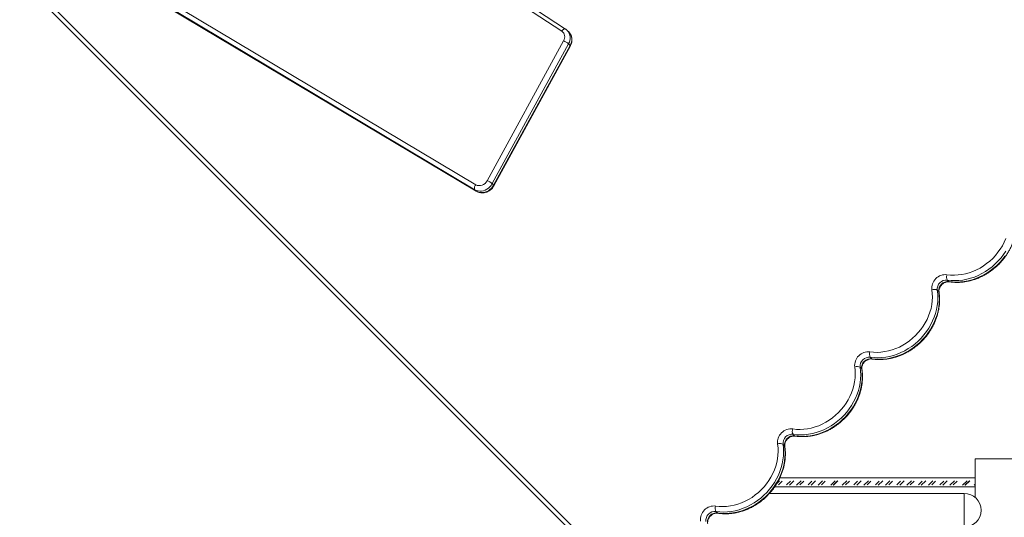
# Model space of a CAD drawing. Units: millimetres. Extents: x -19311 to 24870, y -5431 to 8544.
# Drawn here: x -16896 to -15732, y -1364 to -775 of the extents above; entities that cross this region are included whole.
import ezdxf

# ---------------------------------------------------------------- set-up
doc = ezdxf.new("R2010")
doc.units = ezdxf.units.MM

msp = doc.modelspace()

# ---------------------------------------------------------------- linework, layer by layer
at = {"color": 7, "linetype": 'Continuous', "lineweight": 15}
for p, q in [((-16181.6, -1441.9), (-17162.2, -461.3)), ((-17160.1, -456.4), (-16180.2, -1436.2)), ((-16255, -788.4), (-16564.4, -585.9)), ((-16250.5, -786), (-16559.9, -583.5)), ((-16357.8, -976), (-16744.4, -745.3)), ((-16743.3, -739.4), (-16356.8, -970.1)), ((-16742.6, -747.1), (-16356.1, -977.7)), ((-16742.4, -747.3), (-16355.8, -977.9)), ((-16248.6, -787.5), (-16248.5, -787.6)), ((-16246.7, -789.4), (-16248.5, -787.6)), ((-16343.1, -965.4), (-16252.8, -800)), ((-16247, -803.5), (-16337.3, -968.9)), ((-16247, -803.5), (-16245.2, -805.3)), ((-16335.6, -970.7), (-16245.2, -805.3)), ((-16335.2, -971.3), (-16244.8, -805.9)), ((-16357.8, -976), (-16356.1, -977.7)), ((-16337.3, -968.9), (-16335.6, -970.7)), ((-15799, -1083), (-15797.2, -1084.7)), ((-15810.9, -1094.9), (-15809.1, -1096.6)), ((-15890.2, -1174.2), (-15888.4, -1175.9)), ((-15902.1, -1186.1), (-15900.3, -1187.9)), ((-15981.4, -1265.4), (-15979.6, -1267.2)), ((-15993.3, -1277.3), (-15991.5, -1279.1)), ((-14836.1, -1294.2), (-15766, -1294.2)), ((-15766, -1340.1), (-15766, -1294.2)), ((-15931.6, -1320.2), (-15936.9, -1325.5)), ((-15934.1, -1325.5), (-15928.8, -1320.2)), ((-15933.7, -1325.5), (-15928.4, -1320.2)), ((-15933.2, -1325), (-15933.6, -1325)), ((-15775.7, -1320.2), (-15781, -1325.5)), ((-15778.2, -1325.5), (-15772.9, -1320.2)), ((-15777.8, -1325.5), (-15772.5, -1320.2)), ((-15777.3, -1325), (-15777.7, -1325)), ((-15779.1, -1335.2), (-16009.3, -1335.2)), ((-16072.6, -1356.6), (-16070.8, -1358.4))]:
    msp.add_line(p, q, dxfattribs=at)
at = {"color": 8, "linetype": 'Continuous', "lineweight": 15}
for p, q in [((-16356.1, -977.7), (-16355.8, -977.9)), ((-15766, -1327.5), (-16003.2, -1327.5)), ((-16000.4, -1323.1), (-15997.4, -1320.2)), ((-15994.3, -1320.7), (-15998.8, -1325.2)), ((-15997.1, -1316.9), (-15766, -1316.9)), ((-15989.1, -1325.2), (-15984.6, -1320.7)), ((-15980.4, -1320.2), (-15985.7, -1325.5)), ((-15977.3, -1325.5), (-15972, -1320.2)), ((-15968.9, -1320.7), (-15973.3, -1325.2)), ((-15963.6, -1325.2), (-15959.2, -1320.7)), ((-15954.9, -1320.2), (-15960.2, -1325.5)), ((-15951.8, -1325.5), (-15946.5, -1320.2)), ((-15943.4, -1320.7), (-15947.9, -1325.2)), ((-15923.2, -1325.5), (-15917.9, -1320.2)), ((-15914.8, -1320.7), (-15919.3, -1325.2)), ((-15909.5, -1325.2), (-15905.1, -1320.7)), ((-15900.8, -1320.2), (-15906.1, -1325.5)), ((-15897.7, -1325.5), (-15892.4, -1320.2)), ((-15889.3, -1320.7), (-15893.8, -1325.2)), ((-15884.1, -1325.2), (-15879.6, -1320.7)), ((-15875.4, -1320.2), (-15880.7, -1325.5)), ((-15872.3, -1325.5), (-15867, -1320.2)), ((-15863.9, -1320.7), (-15868.3, -1325.2)), ((-15858.6, -1325.2), (-15854.2, -1320.7)), ((-15849.9, -1320.2), (-15855.2, -1325.5)), ((-15846.8, -1325.5), (-15841.5, -1320.2)), ((-15838.4, -1320.7), (-15842.9, -1325.2)), ((-15833.2, -1325.2), (-15828.7, -1320.7)), ((-15824.5, -1320.2), (-15829.8, -1325.5)), ((-15821.3, -1325.5), (-15816, -1320.2)), ((-15813, -1320.7), (-15817.4, -1325.2)), ((-15807.7, -1325.2), (-15803.2, -1320.7)), ((-15799, -1320.2), (-15804.3, -1325.5)), ((-15795.9, -1325.5), (-15790.6, -1320.2)), ((-15787.5, -1320.7), (-15792, -1325.2)), ((-15767.3, -1325.5), (-15766, -1324.2)), ((-15779.1, -1335.2), (-15779.1, -1375.2))]:
    msp.add_line(p, q, dxfattribs=at)
at = {"color": 8, "linetype": 'Continuous', "lineweight": 15, "flags": 128}
for points in [[(-16255, -788.4), (-16254.4, -787.7), (-16253.7, -787), (-16253, -786.5), (-16252.4, -786.1), (-16251.7, -785.9), (-16251.2, -785.8), (-16250.7, -785.9), (-16250.5, -786)], [(-16244.8, -805.9), (-16244.8, -805.9), (-16244.9, -805.6), (-16245.2, -805.3)], [(-16335.2, -971.3), (-16335.2, -971.3), (-16335.3, -971), (-16335.6, -970.7)], [(-15796.6, -1085), (-15796.8, -1085), (-15797.2, -1084.7)], [(-15808.8, -1097.2), (-15808.8, -1097), (-15809.1, -1096.6)], [(-15887.8, -1176.3), (-15888, -1176.2), (-15888.4, -1175.9)], [(-15900, -1188.4), (-15900.1, -1188.2), (-15900.3, -1187.9)], [(-15979, -1267.5), (-15979.2, -1267.4), (-15979.6, -1267.2)], [(-15991.5, -1279.1), (-15991.3, -1279.4), (-15991.2, -1279.7)], [(-16070.8, -1358.4), (-16070.5, -1358.6), (-16070.2, -1358.7)]]:
    msp.add_lwpolyline(points, dxfattribs=at)
at = {"color": 7, "linetype": 'Continuous', "lineweight": 15, "flags": 128}
for points in [[(-16356.8, -970.1), (-16355.1, -970.9), (-16353.2, -971.2), (-16351.3, -971.2), (-16349.3, -970.7), (-16347.5, -969.8), (-16345.8, -968.6), (-16344.3, -967.1), (-16343.1, -965.4)], [(-16356.8, -970.1), (-16357.3, -970.9), (-16357.7, -971.8), (-16358.1, -972.7), (-16358.3, -973.5), (-16358.3, -974.3), (-16358.3, -975), (-16358.1, -975.6), (-16357.8, -976)], [(-16337.3, -968.9), (-16338.5, -970.9), (-16340, -972.6), (-16341.7, -974.2), (-16343.6, -975.5), (-16345.6, -976.5), (-16347.7, -977.2), (-16349.8, -977.6), (-16352, -977.7), (-16354.1, -977.4), (-16356, -976.9), (-16357.8, -976)], [(-16356.1, -977.7), (-16354.2, -978.6), (-16352.3, -979.2), (-16350.2, -979.4), (-16348.1, -979.4), (-16345.9, -979), (-16343.8, -978.2), (-16341.8, -977.2), (-16340, -975.9), (-16338.3, -974.4), (-16336.8, -972.6), (-16335.6, -970.7)], [(-15799.4, -1076.6), (-15795.1, -1077), (-15790.7, -1077.2), (-15786.3, -1076.9), (-15781.9, -1076.4), (-15777.4, -1075.5), (-15773.1, -1074.3), (-15768.7, -1072.7), (-15764.5, -1070.9), (-15760.3, -1068.7), (-15756.3, -1066.2), (-15752.5, -1063.5), (-15748.8, -1060.5), (-15745.3, -1057.3), (-15742.1, -1053.8), (-15739.1, -1050.1), (-15736.4, -1046.3), (-15733.9, -1042.3), (-15731.7, -1038.1), (-15729.9, -1033.9)], [(-15729.8, -1048.6), (-15732.5, -1052.7), (-15735.5, -1056.6), (-15738.8, -1060.3), (-15742.3, -1063.8), (-15746, -1067.1), (-15749.9, -1070.1), (-15754, -1072.8), (-15758.2, -1075.3), (-15762.5, -1077.4), (-15767, -1079.3), (-15771.5, -1080.8), (-15776.1, -1082), (-15780.7, -1082.9), (-15785.3, -1083.4), (-15789.9, -1083.6), (-15794.5, -1083.5), (-15799, -1083)], [(-15797.2, -1084.7), (-15792.7, -1085.2), (-15788.2, -1085.4), (-15783.6, -1085.2), (-15779, -1084.6), (-15774.3, -1083.8), (-15769.8, -1082.6), (-15765.2, -1081), (-15760.8, -1079.2), (-15756.4, -1077), (-15752.2, -1074.6), (-15748.1, -1071.8), (-15744.2, -1068.8), (-15740.5, -1065.6), (-15737, -1062.1), (-15733.8, -1058.4), (-15730.8, -1054.5)], [(-15890.6, -1167.8), (-15886.3, -1168.2), (-15881.9, -1168.4), (-15877.5, -1168.2), (-15873.1, -1167.6), (-15868.7, -1166.7), (-15864.3, -1165.5), (-15859.9, -1163.9), (-15855.7, -1162.1), (-15851.5, -1159.9), (-15847.5, -1157.4), (-15843.7, -1154.7), (-15840, -1151.7), (-15836.6, -1148.5), (-15833.3, -1145), (-15830.3, -1141.3), (-15827.6, -1137.5), (-15825.1, -1133.5), (-15823, -1129.4), (-15821.1, -1125.1), (-15819.6, -1120.8), (-15818.3, -1116.4), (-15817.4, -1111.9), (-15816.9, -1107.5), (-15816.7, -1103.1), (-15816.8, -1098.7), (-15817.3, -1094.4)], [(-15810.9, -1094.9), (-15810.4, -1099.3), (-15810.2, -1103.9), (-15810.4, -1108.5), (-15810.9, -1113.1), (-15811.8, -1117.7), (-15813, -1122.3), (-15814.5, -1126.8), (-15816.4, -1131.3), (-15818.6, -1135.6), (-15821, -1139.9), (-15823.8, -1143.9), (-15826.8, -1147.8), (-15830, -1151.5), (-15833.5, -1155), (-15837.2, -1158.3), (-15841.1, -1161.3), (-15845.2, -1164), (-15849.4, -1166.5), (-15853.8, -1168.6), (-15858.2, -1170.5), (-15862.7, -1172), (-15867.3, -1173.2), (-15871.9, -1174.1), (-15876.6, -1174.6), (-15881.1, -1174.8), (-15885.7, -1174.7), (-15890.2, -1174.2)], [(-15888.4, -1175.9), (-15883.9, -1176.4), (-15879.4, -1176.6), (-15874.8, -1176.4), (-15870.2, -1175.9), (-15865.6, -1175), (-15861, -1173.8), (-15856.4, -1172.3), (-15852, -1170.4), (-15847.6, -1168.2), (-15843.4, -1165.8), (-15839.3, -1163.1), (-15835.4, -1160), (-15831.7, -1156.8), (-15828.2, -1153.3), (-15825, -1149.6), (-15822, -1145.7), (-15819.2, -1141.6), (-15816.8, -1137.4), (-15814.6, -1133.1), (-15812.8, -1128.6), (-15811.2, -1124.1), (-15810, -1119.5), (-15809.2, -1114.9), (-15808.6, -1110.3), (-15808.4, -1105.7), (-15808.6, -1101.1), (-15809.1, -1096.6)], [(-15981.8, -1259), (-15977.5, -1259.5), (-15973.2, -1259.6), (-15968.7, -1259.4), (-15964.3, -1258.8), (-15959.9, -1257.9), (-15955.5, -1256.7), (-15951.1, -1255.2), (-15946.9, -1253.3), (-15942.8, -1251.1), (-15938.8, -1248.7), (-15934.9, -1245.9), (-15931.2, -1242.9), (-15927.8, -1239.7), (-15924.5, -1236.2), (-15921.5, -1232.6), (-15918.8, -1228.7), (-15916.3, -1224.7), (-15914.2, -1220.6), (-15912.3, -1216.3), (-15910.8, -1212), (-15909.5, -1207.6), (-15908.7, -1203.2), (-15908.1, -1198.7), (-15907.9, -1194.3), (-15908, -1189.9), (-15908.5, -1185.6)], [(-15902.1, -1186.1), (-15901.6, -1190.6), (-15901.4, -1195.1), (-15901.6, -1199.7), (-15902.2, -1204.3), (-15903, -1208.9), (-15904.2, -1213.5), (-15905.8, -1218), (-15907.6, -1222.5), (-15909.8, -1226.9), (-15912.2, -1231.1), (-15915, -1235.1), (-15918, -1239), (-15921.2, -1242.7), (-15924.7, -1246.2), (-15928.4, -1249.5), (-15932.3, -1252.5), (-15936.4, -1255.2), (-15940.6, -1257.7), (-15945, -1259.9), (-15949.4, -1261.7), (-15954, -1263.2), (-15958.5, -1264.4), (-15963.2, -1265.3), (-15967.8, -1265.8), (-15972.4, -1266), (-15976.9, -1265.9), (-15981.4, -1265.4)], [(-15979.6, -1267.2), (-15975.1, -1267.7), (-15970.6, -1267.8), (-15966, -1267.6), (-15961.4, -1267.1), (-15956.8, -1266.2), (-15952.2, -1265), (-15947.7, -1263.5), (-15943.2, -1261.6), (-15938.9, -1259.5), (-15934.6, -1257), (-15930.6, -1254.3), (-15926.7, -1251.3), (-15923, -1248), (-15919.5, -1244.5), (-15916.2, -1240.8), (-15913.2, -1236.9), (-15910.5, -1232.8), (-15908, -1228.6), (-15905.8, -1224.3), (-15904, -1219.8), (-15902.5, -1215.3), (-15901.3, -1210.7), (-15900.4, -1206.1), (-15899.9, -1201.5), (-15899.7, -1196.9), (-15899.8, -1192.3), (-15900.3, -1187.9)], [(-16073, -1350.2), (-16068.7, -1350.7), (-16064.4, -1350.8), (-16060, -1350.6), (-16055.5, -1350), (-16051.1, -1349.1), (-16046.7, -1347.9), (-16042.4, -1346.4), (-16038.1, -1344.5), (-16034, -1342.3), (-16030, -1339.9), (-16026.1, -1337.1), (-16022.5, -1334.1), (-16019, -1330.9), (-16015.8, -1327.4), (-16012.8, -1323.8), (-16010, -1319.9), (-16007.6, -1315.9), (-16005.4, -1311.8), (-16003.5, -1307.5), (-16002, -1303.2), (-16000.8, -1298.8), (-15999.9, -1294.4), (-15999.3, -1289.9), (-15999.1, -1285.5), (-15999.2, -1281.2), (-15999.7, -1276.9)], [(-15993.3, -1277.3), (-15992.8, -1281.8), (-15992.7, -1286.3), (-15992.8, -1290.9), (-15993.4, -1295.5), (-15994.2, -1300.1), (-15995.5, -1304.7), (-15997, -1309.3), (-15998.8, -1313.7), (-16001, -1318.1), (-16003.4, -1322.3), (-16006.2, -1326.4), (-16009.2, -1330.3), (-16012.4, -1334), (-16015.9, -1337.5), (-16019.6, -1340.7), (-16023.5, -1343.7), (-16027.6, -1346.5), (-16031.8, -1348.9), (-16036.2, -1351.1), (-16040.6, -1352.9), (-16045.2, -1354.5), (-16049.8, -1355.7), (-16054.4, -1356.5), (-16059, -1357.1), (-16063.6, -1357.3), (-16068.1, -1357.1), (-16072.6, -1356.6)], [(-16070.8, -1358.4), (-16066.4, -1358.9), (-16061.8, -1359), (-16057.2, -1358.8), (-16052.6, -1358.3), (-16048, -1357.4), (-16043.4, -1356.2), (-16038.9, -1354.7), (-16034.4, -1352.8), (-16030.1, -1350.7), (-16025.8, -1348.2), (-16021.8, -1345.5), (-16017.9, -1342.5), (-16014.2, -1339.2), (-16010.7, -1335.7), (-16007.4, -1332), (-16004.4, -1328.1), (-16001.7, -1324.1), (-15999.2, -1319.8), (-15997.1, -1315.5), (-15995.2, -1311), (-15993.7, -1306.5), (-15992.5, -1301.9), (-15991.6, -1297.3), (-15991.1, -1292.7), (-15990.9, -1288.1), (-15991, -1283.5), (-15991.5, -1279.1)]]:
    msp.add_lwpolyline(points, dxfattribs=at)
at = {"color": 7, "linetype": 'Continuous', "lineweight": 15}
for centre, radius, start, end in [((-16260.1, -795.4), 8.63, 327.6791, 53.8446), ((-16261.6, -821), 22.8, 50.0817, 67.2421), ((-16351.9, -986.4), 22.8, 50.0817, 67.2421), ((-15801.2, -1092.7), 16.2, 83.7427, 186.2573), ((-15800.2, -1093.7), 10.8, 83.616, 186.384), ((-15792.3, -1079.3), 7.58, 158.9426, 208.9735), ((-15814.5, -1101.5), 7.58, 61.0265, 111.0574), ((-15798.4, -1095.4), 10.8, 83.616, 186.384), ((-15892.4, -1183.9), 16.2, 83.7427, 186.2573), ((-15891.4, -1184.9), 10.8, 83.616, 186.384), ((-15889.6, -1186.7), 10.8, 83.616, 186.384), ((-15883.5, -1170.5), 7.58, 158.9426, 208.9735), ((-15905.7, -1192.7), 7.58, 61.0265, 111.0574), ((-15983.6, -1275.1), 16.2, 83.7427, 186.2573), ((-15982.6, -1276.1), 10.8, 83.616, 186.384), ((-15980.8, -1277.9), 10.8, 83.616, 186.384), ((-15974.8, -1261.7), 7.58, 158.9426, 208.9735), ((-15997, -1283.9), 7.58, 61.0265, 111.0574), ((-15779.1, -1355.2), 20, 270, 90), ((-16074.8, -1366.3), 16.2, 83.7427, 186.2573), ((-16066, -1352.9), 7.58, 158.9426, 208.9735), ((-16073.8, -1367.3), 10.8, 83.616, 186.384), ((-16072, -1369.1), 10.8, 83.616, 186.384)]:
    msp.add_arc(centre, radius, start, end, dxfattribs=at)
at = {"color": 8, "linetype": 'Continuous', "lineweight": 15}
for centre in [(-16258.3, -796.6), (-16256.5, -798.4)]:
    msp.add_arc(centre, 13.3, 328.4365, 42.3181, dxfattribs=at)
at = {"color": 7, "linetype": 'Continuous', "lineweight": 15}
for points, knots in [([(-16248.7, -787.5), (-16249.1, -787), (-16249.7, -786.5), (-16250.3, -786.1), (-16250.5, -786)], [0, 0, 0, 0, 0.787065, 1, 1, 1, 1]), ([(-16244.8, -805.9), (-16244.6, -805.5), (-16244.1, -804.5), (-16243.5, -802.7), (-16243, -800.6), (-16242.9, -798.5), (-16243.1, -796.4), (-16243.6, -794.3), (-16244.4, -792.5), (-16245.4, -790.8), (-16246.3, -789.9), (-16246.7, -789.4)], [0, 0, 0, 0, 0.072777, 0.192279, 0.311845, 0.431009, 0.549494, 0.667057, 0.783557, 0.898996, 1, 1, 1, 1]), ([(-16355.8, -977.9), (-16355.4, -978.1), (-16354.5, -978.7), (-16352.8, -979.3), (-16350.8, -979.7), (-16348.7, -979.8), (-16346.7, -979.6), (-16344.6, -979.2), (-16342.6, -978.4), (-16340.7, -977.3), (-16338.9, -976), (-16337.4, -974.5), (-16336.1, -972.9), (-16335.5, -971.8), (-16335.2, -971.3)], [0, 0, 0, 0, 0.057529, 0.142977, 0.22864, 0.31483, 0.401661, 0.489155, 0.577262, 0.665892, 0.754944, 0.844331, 0.933978, 1, 1, 1, 1]), ([(-15796.6, -1085), (-15795.8, -1085.1), (-15793.7, -1085.4), (-15790.1, -1085.7), (-15785.8, -1085.7), (-15781.5, -1085.4), (-15777.2, -1084.8), (-15772.9, -1084), (-15768.6, -1082.8), (-15764.4, -1081.4), (-15760.2, -1079.6), (-15756.1, -1077.6), (-15752.2, -1075.4), (-15748.4, -1072.9), (-15744.7, -1070.1), (-15741.2, -1067.1), (-15737.8, -1064), (-15734.7, -1060.6), (-15731.8, -1057), (-15729.1, -1053.3), (-15726.7, -1049.5), (-15724.5, -1045.5), (-15722.5, -1041.4), (-15720.9, -1037.2), (-15719.5, -1032.9), (-15718.4, -1028.6), (-15717.6, -1024.3), (-15717.1, -1020), (-15716.9, -1015.6), (-15717, -1011.4), (-15717.3, -1008.2), (-15717.5, -1006.4), (-15717.6, -1006)], [0, 0, 0, 0, 0.018898, 0.053406, 0.08794, 0.122513, 0.15712, 0.191757, 0.226421, 0.261108, 0.295813, 0.330534, 0.365268, 0.400012, 0.434765, 0.469524, 0.504289, 0.539057, 0.573829, 0.608602, 0.643375, 0.678146, 0.712915, 0.747677, 0.782431, 0.817173, 0.851899, 0.886605, 0.921285, 0.955936, 0.990552, 1, 1, 1, 1]), ([(-15808.8, -1097.2), (-15808.8, -1097), (-15808.9, -1096.3), (-15808.9, -1095.1), (-15808.6, -1093.5), (-15808, -1091.9), (-15807.2, -1090.4), (-15806.1, -1089), (-15804.9, -1087.7), (-15803.5, -1086.7), (-15802, -1085.9), (-15800.5, -1085.3), (-15798.9, -1085), (-15797.6, -1084.9), (-15796.9, -1085), (-15796.6, -1085)], [0, 0, 0, 0, 0.037666, 0.123975, 0.208875, 0.292498, 0.375389, 0.457861, 0.540081, 0.622144, 0.70411, 0.7861, 0.868327, 0.95116, 1, 1, 1, 1]), ([(-15887.8, -1176.3), (-15887.1, -1176.4), (-15884.9, -1176.7), (-15881.3, -1176.9), (-15877, -1176.9), (-15872.7, -1176.6), (-15868.4, -1176.1), (-15864.1, -1175.2), (-15859.8, -1174), (-15855.6, -1172.6), (-15851.4, -1170.8), (-15847.4, -1168.8), (-15843.4, -1166.6), (-15839.6, -1164.1), (-15835.9, -1161.3), (-15832.4, -1158.4), (-15829.1, -1155.2), (-15825.9, -1151.8), (-15823, -1148.2), (-15820.3, -1144.5), (-15817.9, -1140.7), (-15815.7, -1136.7), (-15813.7, -1132.6), (-15812.1, -1128.4), (-15810.7, -1124.1), (-15809.6, -1119.8), (-15808.8, -1115.5), (-15808.3, -1111.2), (-15808.1, -1106.9), (-15808.2, -1102.6), (-15808.5, -1099.4), (-15808.7, -1097.6), (-15808.8, -1097.2)], [0, 0, 0, 0, 0.018898, 0.053406, 0.08794, 0.122513, 0.15712, 0.191757, 0.226421, 0.261108, 0.295813, 0.330534, 0.365268, 0.400012, 0.434765, 0.469524, 0.504289, 0.539057, 0.573829, 0.608602, 0.643375, 0.678146, 0.712915, 0.747677, 0.782431, 0.817173, 0.851899, 0.886605, 0.921285, 0.955936, 0.990552, 1, 1, 1, 1]), ([(-15900, -1188.4), (-15900, -1188.2), (-15900.1, -1187.5), (-15900.1, -1186.3), (-15899.8, -1184.7), (-15899.2, -1183.1), (-15898.4, -1181.6), (-15897.3, -1180.2), (-15896.1, -1178.9), (-15894.7, -1177.9), (-15893.2, -1177.1), (-15891.7, -1176.5), (-15890.1, -1176.2), (-15888.8, -1176.1), (-15888.1, -1176.2), (-15887.8, -1176.3)], [0, 0, 0, 0, 0.037666, 0.123975, 0.208875, 0.292498, 0.375389, 0.457861, 0.540081, 0.622144, 0.70411, 0.7861, 0.868327, 0.95116, 1, 1, 1, 1]), ([(-15979, -1267.5), (-15978.3, -1267.6), (-15976.1, -1267.9), (-15972.5, -1268.1), (-15968.2, -1268.1), (-15963.9, -1267.9), (-15959.6, -1267.3), (-15955.3, -1266.4), (-15951, -1265.2), (-15946.8, -1263.8), (-15942.6, -1262.1), (-15938.6, -1260.1), (-15934.6, -1257.8), (-15930.8, -1255.3), (-15927.1, -1252.5), (-15923.6, -1249.6), (-15920.3, -1246.4), (-15917.1, -1243), (-15914.2, -1239.5), (-15911.5, -1235.7), (-15909.1, -1231.9), (-15906.9, -1227.9), (-15905, -1223.8), (-15903.3, -1219.6), (-15901.9, -1215.4), (-15900.8, -1211.1), (-15900, -1206.7), (-15899.5, -1202.4), (-15899.3, -1198.1), (-15899.4, -1193.8), (-15899.7, -1190.6), (-15899.9, -1188.8), (-15900, -1188.4)], [0, 0, 0, 0, 0.018898, 0.053406, 0.08794, 0.122513, 0.15712, 0.191757, 0.226421, 0.261108, 0.295813, 0.330534, 0.365268, 0.400012, 0.434765, 0.469524, 0.504289, 0.539057, 0.573829, 0.608602, 0.643375, 0.678146, 0.712915, 0.747677, 0.782431, 0.817173, 0.851899, 0.886605, 0.921285, 0.955936, 0.990552, 1, 1, 1, 1]), ([(-15991.2, -1279.7), (-15991.2, -1279.4), (-15991.3, -1278.7), (-15991.3, -1277.5), (-15991, -1275.9), (-15990.4, -1274.3), (-15989.6, -1272.8), (-15988.6, -1271.4), (-15987.3, -1270.2), (-15985.9, -1269.1), (-15984.4, -1268.3), (-15982.9, -1267.7), (-15981.4, -1267.4), (-15980.1, -1267.4), (-15979.3, -1267.4), (-15979, -1267.5)], [0, 0, 0, 0, 0.037666, 0.123975, 0.208875, 0.292498, 0.375389, 0.457861, 0.540081, 0.622144, 0.70411, 0.7861, 0.868327, 0.95116, 1, 1, 1, 1]), ([(-16070.2, -1358.7), (-16069.5, -1358.8), (-16067.3, -1359.1), (-16063.7, -1359.3), (-16059.5, -1359.4), (-16055.1, -1359.1), (-16050.8, -1358.5), (-16046.5, -1357.6), (-16042.2, -1356.5), (-16038, -1355), (-16033.8, -1353.3), (-16029.8, -1351.3), (-16025.8, -1349), (-16022, -1346.5), (-16018.3, -1343.8), (-16014.8, -1340.8), (-16011.5, -1337.6), (-16008.4, -1334.2), (-16005.4, -1330.7), (-16002.8, -1327), (-16000.3, -1323.1), (-15998.1, -1319.1), (-15996.2, -1315), (-15994.5, -1310.8), (-15993.1, -1306.6), (-15992, -1302.3), (-15991.2, -1298), (-15990.7, -1293.6), (-15990.5, -1289.3), (-15990.6, -1285), (-15990.9, -1281.8), (-15991.2, -1280), (-15991.2, -1279.7)], [0, 0, 0, 0, 0.018898, 0.053406, 0.08794, 0.122513, 0.15712, 0.191757, 0.226421, 0.261108, 0.295813, 0.330534, 0.365268, 0.400012, 0.434765, 0.469524, 0.504289, 0.539057, 0.573829, 0.608602, 0.643375, 0.678146, 0.712915, 0.747677, 0.782431, 0.817173, 0.851899, 0.886605, 0.921285, 0.955936, 0.990552, 1, 1, 1, 1]), ([(-16082.4, -1370.9), (-16082.5, -1370.7), (-16082.5, -1370), (-16082.5, -1368.7), (-16082.2, -1367.1), (-16081.6, -1365.5), (-16080.8, -1364), (-16079.8, -1362.6), (-16078.5, -1361.4), (-16077.2, -1360.3), (-16075.7, -1359.5), (-16074.1, -1358.9), (-16072.6, -1358.6), (-16071.3, -1358.6), (-16070.5, -1358.7), (-16070.2, -1358.7)], [0, 0, 0, 0, 0.0376664, 0.1239748, 0.2088745, 0.2924983, 0.3753889, 0.4578607, 0.5400806, 0.6221436, 0.7041098, 0.7860996, 0.8683265, 0.9511599, 1, 1, 1, 1])]:
    msp.add_open_spline(points, degree=3, knots=knots, dxfattribs=at)

doc.saveas('drawing.dxf')
